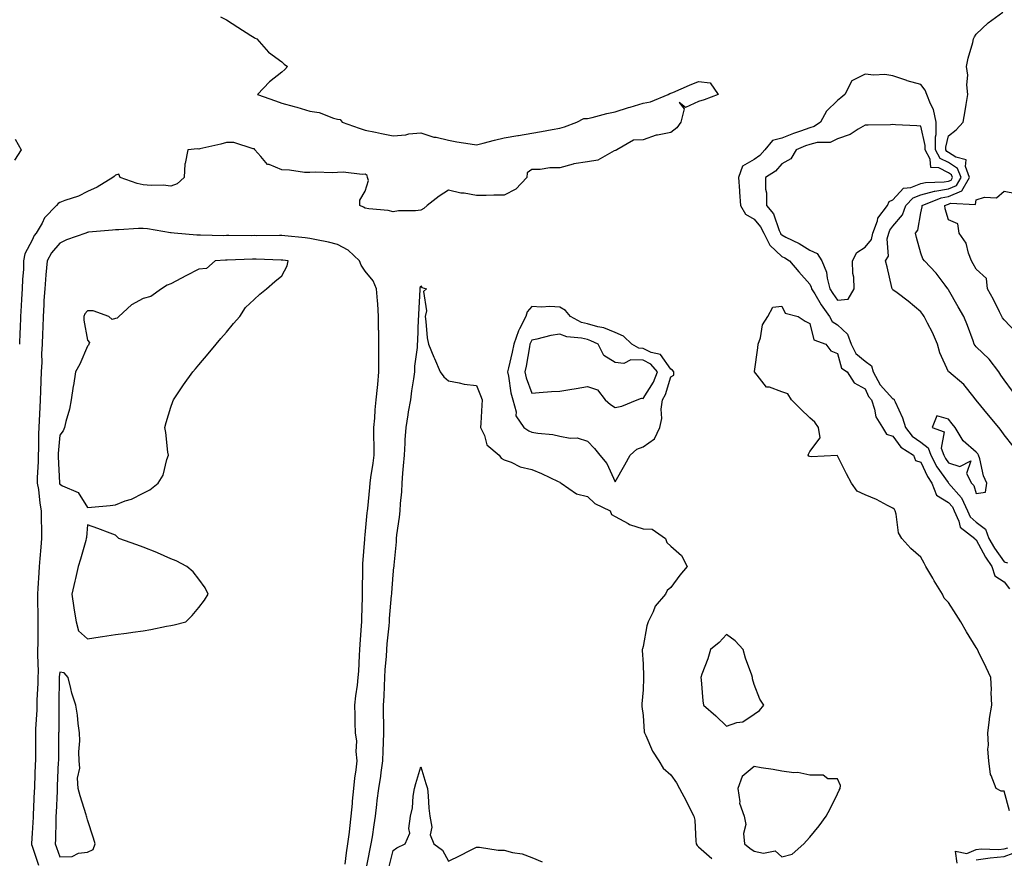
# Model space of a CAD drawing. Units: inches. Extents: x 918323 to 920963, y 7260938 to 7263578.
# Drawn here: x 919314 to 919668, y 7262797 to 7263099 of the extents above; entities that cross this region are included whole.
import ezdxf

# ---------------------------------------------------------------- set-up
doc = ezdxf.new("R2010")
doc.units = ezdxf.units.IN
doc.header["$MEASUREMENT"] = 0
doc.layers.add('Contour_91837260', color=7, linetype='Continuous', true_color=0xaa5cb2)

msp = doc.modelspace()

# ---------------------------------------------------------------- linework, layer by layer
at = {"layer": 'Contour_91837260'}
for points in [[(919385.91, 7263099.78, 3267), (919388.05, 7263098.75, 3267), (919392.19, 7263096.06, 3267), (919396.86, 7263093.11, 3267), (919398.05, 7263092.36, 3267), (919398.33, 7263092.2, 3267), (919399.04, 7263091.92, 3267), (919403.23, 7263087.1, 3267), (919408.05, 7263083.57, 3267), (919408.88, 7263082.74, 3267), (919409.98, 7263081.92, 3267), (919409.13, 7263080.84, 3267), (919408.05, 7263079.87, 3267), (919403.58, 7263076.38, 3267), (919399.24, 7263071.92, 3267), (919405.74, 7263069.62, 3267), (919408.05, 7263068.78, 3267), (919412.46, 7263067.51, 3267), (919413.37, 7263067.24, 3267), (919418.05, 7263065.9, 3267), (919421.45, 7263065.33, 3267), (919426.64, 7263063.33, 3267), (919428.05, 7263062.97, 3267), (919428.99, 7263062.86, 3267), (919429.7, 7263061.92, 3267), (919435.81, 7263059.68, 3267), (919438.05, 7263058.97, 3267), (919441.71, 7263058.26, 3267), (919443.89, 7263057.77, 3267), (919448.05, 7263057.02, 3267), (919452.69, 7263057.28, 3267), (919453.77, 7263057.64, 3267), (919458.05, 7263058.05, 3267), (919462.68, 7263056.55, 3267), (919463.51, 7263056.45, 3267), (919468.05, 7263055.4, 3267), (919470.98, 7263054.85, 3267), (919475.82, 7263054.15, 3267), (919478.05, 7263053.77, 3267), (919480.5, 7263054.37, 3267), (919484.53, 7263055.45, 3267), (919488.05, 7263056.28, 3267), (919492.91, 7263057.06, 3267), (919493.25, 7263057.12, 3267), (919498.05, 7263057.92, 3267), (919501.46, 7263058.51, 3267), (919505.35, 7263059.22, 3267), (919508.05, 7263059.7, 3267), (919509.76, 7263060.2, 3267), (919514.2, 7263061.92, 3267), (919516.78, 7263063.19, 3267), (919518.05, 7263063.21, 3267), (919519.73, 7263063.6, 3267), (919525, 7263064.97, 3267), (919528.05, 7263065.64, 3267), (919532.84, 7263067.13, 3267), (919533.46, 7263067.32, 3267), (919538.05, 7263068.79, 3267), (919540.76, 7263069.21, 3267), (919547.1, 7263071.92, 3267), (919547.72, 7263072.25, 3267), (919548.05, 7263072.31, 3267), (919548.72, 7263072.59, 3267), (919554.77, 7263075.2, 3267), (919558.05, 7263076.49, 3267), (919562.18, 7263076.05, 3267), (919565.15, 7263071.92, 3267), (919560.01, 7263069.96, 3267), (919558.05, 7263069.36, 3267), (919553.31, 7263067.18, 3267), (919551.01, 7263068.95, 3267), (919552.88, 7263066.75, 3267), (919551.61, 7263061.92, 3267), (919550.16, 7263059.8, 3267), (919548.05, 7263058.16, 3267), (919543.31, 7263057.17, 3267), (919542.81, 7263057.16, 3267), (919538.05, 7263055.58, 3267), (919534.57, 7263055.4, 3267), (919528.6, 7263051.92, 3267), (919528.24, 7263051.72, 3267), (919528.05, 7263051.7, 3267), (919527.71, 7263051.58, 3267), (919521.75, 7263048.22, 3267), (919518.05, 7263047.57, 3267), (919513.1, 7263046.87, 3267), (919512.9, 7263046.77, 3267), (919508.05, 7263045.45, 3267), (919504.53, 7263045.45, 3267), (919500.98, 7263044.85, 3267), (919498.05, 7263044.85, 3267), (919496.33, 7263043.65, 3267), (919496.19, 7263041.92, 3267), (919492.21, 7263037.76, 3267), (919488.05, 7263035.58, 3267), (919484.36, 7263035.61, 3267), (919481.61, 7263035.48, 3267), (919478.05, 7263035.51, 3267), (919473.69, 7263036.29, 3267), (919472.47, 7263036.34, 3267), (919468.05, 7263037.41, 3267), (919464.7, 7263035.27, 3267), (919460.27, 7263031.92, 3267), (919459.16, 7263030.81, 3267), (919458.05, 7263030.26, 3267), (919456.13, 7263030, 3267), (919450, 7263029.97, 3267), (919448.05, 7263029.6, 3267), (919446.24, 7263030.1, 3267), (919439.31, 7263030.66, 3267), (919438.05, 7263030.92, 3267), (919437.43, 7263031.3, 3267), (919436.09, 7263031.92, 3267), (919436.11, 7263033.86, 3267), (919438.05, 7263037.01, 3267), (919439.14, 7263040.83, 3267), (919438.79, 7263041.92, 3267), (919438.76, 7263042.63, 3267), (919438.05, 7263043.16, 3267), (919436.92, 7263043.05, 3267), (919430.06, 7263043.93, 3267), (919428.05, 7263043.8, 3267), (919426.31, 7263043.66, 3267), (919419.98, 7263043.85, 3267), (919418.05, 7263043.72, 3267), (919416.2, 7263043.77, 3267), (919410.76, 7263044.63, 3267), (919408.05, 7263044.68, 3267), (919403.39, 7263046.59, 3267), (919402.78, 7263046.65, 3267), (919400.48, 7263049.49, 3267), (919398.3, 7263051.92, 3267), (919398.3, 7263052.17, 3267), (919398.05, 7263052.35, 3267), (919397.62, 7263052.35, 3267), (919390.66, 7263054.53, 3267), (919388.05, 7263054.54, 3267), (919386.05, 7263053.92, 3267), (919378.44, 7263052.31, 3267), (919378.05, 7263052.2, 3267), (919377.68, 7263052.28, 3267), (919374.12, 7263051.92, 3267), (919373.17, 7263047.04, 3267), (919373.07, 7263046.9, 3267), (919372.84, 7263041.92, 3267), (919370.32, 7263039.64, 3267), (919368.05, 7263038.86, 3267), (919365.3, 7263039.17, 3267), (919360.89, 7263039.09, 3267), (919358.05, 7263039.33, 3267), (919355.94, 7263039.8, 3267), (919349.79, 7263041.92, 3267), (919349.31, 7263043.18, 3267), (919348.05, 7263042.79, 3267), (919347.62, 7263042.35, 3267), (919347.08, 7263041.92, 3267), (919341.47, 7263038.5, 3267), (919338.05, 7263036.98, 3267), (919334.73, 7263035.24, 3267), (919329.87, 7263033.74, 3267), (919328.05, 7263033.02, 3267), (919327.42, 7263032.55, 3267), (919326.87, 7263031.92, 3267), (919322.58, 7263027.39, 3267), (919321.66, 7263025.52, 3267), (919319.52, 7263021.92, 3267), (919318.86, 7263021.11, 3267), (919318.05, 7263019.45, 3267), (919315.51, 7263014.46, 3267), (919315, 7263011.92, 3267), (919314.92, 7263008.79, 3267), (919314.64, 7263005.33, 3267), (919314.55, 7263001.92, 3267), (919314.3, 7262998.18, 3267), (919314.19, 7262995.79, 3267), (919313.92, 7262991.92, 3267), (919313.77, 7262987.64, 3267), (919313.71, 7262986.26, 3267), (919313.56, 7262981.92, 3267)], [(919671.1, 7262964.97, 3267), (919668.05, 7262969.15, 3267), (919666.89, 7262970.76, 3267), (919666.11, 7262971.92, 3267), (919662.62, 7262976.49, 3267), (919658.05, 7262981.03, 3267), (919657.61, 7262981.47, 3267), (919657.32, 7262981.92, 3267), (919656.88, 7262983.09, 3267), (919654.83, 7262988.7, 3267), (919653.55, 7262991.92, 3267), (919651.54, 7262995.41, 3267), (919648.05, 7263001.48, 3267), (919647.88, 7263001.75, 3267), (919647.75, 7263001.92, 3267), (919646.78, 7263003.2, 3267), (919643.6, 7263007.47, 3267), (919639.36, 7263011.92, 3267), (919638.83, 7263012.7, 3267), (919638.05, 7263014.7, 3267), (919636.48, 7263020.35, 3267), (919636.21, 7263021.92, 3267), (919636.99, 7263022.98, 3267), (919638.05, 7263029.22, 3267), (919638.57, 7263031.4, 3267), (919638.55, 7263031.92, 3267), (919645.34, 7263034.63, 3267), (919648.05, 7263035.1, 3267), (919652.79, 7263037.18, 3267), (919655.59, 7263041.92, 3267), (919654.11, 7263045.87, 3267), (919654.45, 7263048.32, 3267), (919650.7, 7263049.27, 3267), (919648.05, 7263051.02, 3267), (919647.45, 7263051.32, 3267), (919647.13, 7263051.92, 3267), (919647.13, 7263052.84, 3267), (919648.05, 7263056.99, 3267), (919650.8, 7263059.17, 3267), (919653.35, 7263061.92, 3267), (919654, 7263065.97, 3267), (919654.37, 7263068.24, 3267), (919654.96, 7263071.92, 3267), (919654.63, 7263075.34, 3267), (919655.01, 7263078.87, 3267), (919654.54, 7263081.92, 3267), (919655.08, 7263084.89, 3267), (919656.74, 7263090.6, 3267), (919657.02, 7263091.92, 3267), (919657.36, 7263092.6, 3267), (919658.05, 7263093.63, 3267), (919662.35, 7263097.62, 3267), (919667.64, 7263101.51, 3267)], [(919671.35, 7262945.22, 3268), (919668.05, 7262949.32, 3268), (919667, 7262950.87, 3268), (919666.15, 7262951.92, 3268), (919662.45, 7262956.32, 3268), (919658.05, 7262961.75, 3268), (919657.98, 7262961.84, 3268), (919657.91, 7262961.92, 3268), (919657.23, 7262962.74, 3268), (919653.5, 7262967.37, 3268), (919648.1, 7262971.92, 3268), (919648.07, 7262971.95, 3268), (919648.05, 7262972, 3268), (919644.97, 7262978.83, 3268), (919644.11, 7262981.92, 3268), (919642.27, 7262986.14, 3268), (919640.48, 7262989.49, 3268), (919639.27, 7262991.92, 3268), (919638.79, 7262992.65, 3268), (919638.05, 7262993.61, 3268), (919633.57, 7262997.44, 3268), (919629.59, 7263000.38, 3268), (919628.05, 7263001.54, 3268), (919627.86, 7263001.72, 3268), (919627.76, 7263001.92, 3268), (919627.66, 7263002.31, 3268), (919625.91, 7263009.78, 3268), (919625.34, 7263011.92, 3268), (919626.39, 7263013.58, 3268), (919625.99, 7263019.87, 3268), (919626.52, 7263021.92, 3268), (919626.93, 7263023.04, 3268), (919628.05, 7263024.38, 3268), (919631.45, 7263028.52, 3268), (919632.73, 7263031.92, 3268), (919635.33, 7263034.64, 3268), (919638.05, 7263035.71, 3268), (919642.98, 7263036.99, 3268), (919643.12, 7263037, 3268), (919648.05, 7263037.87, 3268), (919650.87, 7263039.1, 3268), (919652.54, 7263041.92, 3268), (919651.31, 7263045.18, 3268), (919648.05, 7263047.34, 3268), (919645, 7263048.86, 3268), (919643.37, 7263051.92, 3268), (919643.37, 7263056.61, 3268), (919643.55, 7263057.42, 3268), (919643.55, 7263061.92, 3268), (919642.63, 7263066.51, 3268), (919641.51, 7263068.46, 3268), (919640.19, 7263071.92, 3268), (919639.61, 7263073.48, 3268), (919638.05, 7263075.48, 3268), (919633.14, 7263076.82, 3268), (919632.98, 7263076.85, 3268), (919628.05, 7263078.64, 3268), (919625.17, 7263079.05, 3268), (919621.13, 7263078.84, 3268), (919618.05, 7263079.16, 3268), (919613.18, 7263076.79, 3268), (919610.74, 7263071.92, 3268), (919609.32, 7263070.64, 3268), (919608.05, 7263069.72, 3268), (919604.09, 7263065.88, 3268), (919601.98, 7263061.92, 3268), (919599.67, 7263060.3, 3268), (919598.05, 7263059.88, 3268), (919594.8, 7263058.67, 3268), (919592.21, 7263057.77, 3268), (919588.05, 7263056.09, 3268), (919584.64, 7263055.34, 3268), (919581.93, 7263051.92, 3268), (919580.11, 7263049.87, 3268), (919578.05, 7263048.42, 3268), (919573.91, 7263046.06, 3268), (919572.43, 7263041.92, 3268), (919572.76, 7263037.21, 3268), (919572.76, 7263036.63, 3268), (919573.13, 7263031.92, 3268), (919574.89, 7263028.76, 3268), (919578.05, 7263026.9, 3268), (919580.37, 7263024.24, 3268), (919581.49, 7263021.92, 3268), (919583.68, 7263017.55, 3268), (919588.05, 7263013.57, 3268), (919589.13, 7263013, 3268), (919590.82, 7263011.92, 3268), (919594.16, 7263008.03, 3268), (919598.05, 7263003.52, 3268), (919598.6, 7263002.48, 3268), (919598.75, 7263001.92, 3268), (919599.86, 7263000.11, 3268), (919602.22, 7262996.09, 3268), (919605.16, 7262991.92, 3268), (919606.19, 7262990.06, 3268), (919608.05, 7262988.9, 3268), (919611.67, 7262985.54, 3268), (919612.95, 7262981.92, 3268), (919614.67, 7262978.54, 3268), (919618.05, 7262975.81, 3268), (919620.28, 7262974.16, 3268), (919620.94, 7262971.92, 3268), (919623.43, 7262967.3, 3268), (919628.05, 7262962.3, 3268), (919628.39, 7262962.26, 3268), (919628.51, 7262961.92, 3268), (919628.81, 7262961.16, 3268), (919631.51, 7262955.39, 3268), (919632.56, 7262951.92, 3268), (919634.97, 7262948.84, 3268), (919638.05, 7262946.6, 3268), (919640.76, 7262944.63, 3268), (919641.68, 7262941.92, 3268), (919643.86, 7262937.73, 3268), (919647.87, 7262932.1, 3268), (919647.99, 7262931.92, 3268), (919648.01, 7262931.88, 3268), (919648.05, 7262931.85, 3268), (919652.68, 7262926.55, 3268), (919654.85, 7262921.92, 3268), (919655.85, 7262919.72, 3268), (919658.05, 7262917.81, 3268), (919661.39, 7262915.26, 3268), (919662.61, 7262911.92, 3268), (919664.57, 7262908.44, 3268), (919668.05, 7262903.57, 3268), (919669.28, 7262903.15, 3268)], [(919311.94, 7263055.81, 3266), (919314.12, 7263051.92, 3266), (919311.79, 7263048.19, 3266)], [(919672.34, 7262986.21, 3266), (919668.05, 7262990.68, 3266), (919667.51, 7262991.37, 3266), (919667.23, 7262991.92, 3266), (919666.39, 7262993.58, 3266), (919664.18, 7262998.05, 3266), (919662.08, 7263001.92, 3266), (919661.72, 7263005.59, 3266), (919658.05, 7263008.92, 3266), (919656.96, 7263010.83, 3266), (919656.33, 7263011.92, 3266), (919655.2, 7263014.77, 3266), (919654.41, 7263018.29, 3266), (919651.82, 7263021.92, 3266), (919651.36, 7263025.23, 3266), (919648.05, 7263026.77, 3266), (919646.81, 7263030.68, 3266), (919646.77, 7263031.92, 3266), (919647.68, 7263032.28, 3266), (919648.05, 7263032.35, 3266), (919648.81, 7263032.68, 3266), (919657.77, 7263032.19, 3266), (919658.05, 7263033.97, 3266), (919660.97, 7263034.84, 3266), (919665.29, 7263034.68, 3266), (919668.05, 7263037.04, 3266), (919672.38, 7263036.25, 3266)], [(919430.83, 7262794.7, 3268), (919431.29, 7262798.68, 3268), (919431.8, 7262801.92, 3268), (919432.32, 7262806.19, 3268), (919432.46, 7262807.51, 3268), (919433.01, 7262811.92, 3268), (919433.42, 7262816.55, 3268), (919433.49, 7262817.37, 3268), (919433.9, 7262821.92, 3268), (919434.32, 7262825.64, 3268), (919434.76, 7262828.63, 3268), (919435.16, 7262831.92, 3268), (919434.78, 7262835.19, 3268), (919435.04, 7262838.91, 3268), (919434.5, 7262841.92, 3268), (919434.42, 7262845.55, 3268), (919434.39, 7262848.26, 3268), (919434.31, 7262851.92, 3268), (919434.67, 7262855.3, 3268), (919435.2, 7262859.07, 3268), (919435.53, 7262861.92, 3268), (919435.75, 7262864.22, 3268), (919435.94, 7262869.81, 3268), (919436.12, 7262871.92, 3268), (919436.23, 7262873.75, 3268), (919436.72, 7262880.59, 3268), (919436.8, 7262881.92, 3268), (919436.8, 7262883.16, 3268), (919437.01, 7262890.88, 3268), (919437.01, 7262891.92, 3268), (919437.02, 7262892.95, 3268), (919437.11, 7262900.98, 3268), (919437.13, 7262901.92, 3268), (919437.16, 7262902.81, 3268), (919437.88, 7262911.75, 3268), (919437.89, 7262911.92, 3268), (919437.9, 7262912.07, 3268), (919438.05, 7262913.23, 3268), (919438.75, 7262921.22, 3268), (919438.83, 7262921.92, 3268), (919438.91, 7262922.78, 3268), (919439.62, 7262930.35, 3268), (919439.78, 7262931.92, 3268), (919440.05, 7262933.91, 3268), (919440.92, 7262939.05, 3268), (919441.27, 7262941.92, 3268), (919441.29, 7262945.16, 3268), (919441.13, 7262948.84, 3268), (919441.15, 7262951.92, 3268), (919441.47, 7262955.34, 3268), (919441.65, 7262958.32, 3268), (919442.01, 7262961.92, 3268), (919442.42, 7262966.3, 3268), (919442.56, 7262967.41, 3268), (919442.96, 7262971.92, 3268), (919442.92, 7262976.79, 3268), (919442.94, 7262977.03, 3268), (919442.9, 7262981.92, 3268), (919442.88, 7262986.74, 3268), (919442.85, 7262987.12, 3268), (919442.82, 7262991.92, 3268), (919442.6, 7262996.47, 3268), (919442.38, 7262997.59, 3268), (919442.1, 7263001.92, 3268), (919440.82, 7263004.69, 3268), (919438.05, 7263008.26, 3268), (919436.5, 7263010.37, 3268), (919435.9, 7263011.92, 3268), (919431.93, 7263015.8, 3268), (919428.05, 7263017.8, 3268), (919424.8, 7263018.67, 3268), (919420.52, 7263019.46, 3268), (919418.05, 7263020.04, 3268), (919416.36, 7263020.23, 3268), (919409.02, 7263020.95, 3268), (919408.05, 7263021.06, 3268), (919407.2, 7263021.07, 3268), (919398.96, 7263021, 3268), (919398.05, 7263021.02, 3268), (919397.14, 7263021, 3268), (919388.93, 7263021.03, 3268), (919388.05, 7263021.02, 3268), (919387.13, 7263021, 3268), (919378.74, 7263021.23, 3268), (919378.05, 7263021.21, 3268), (919377.34, 7263021.21, 3268), (919369.18, 7263021.92, 3268), (919368.16, 7263022.04, 3268), (919368.05, 7263022.04, 3268), (919367.91, 7263022.06, 3268), (919359.58, 7263023.44, 3268), (919358.05, 7263023.64, 3268), (919356.34, 7263023.64, 3268), (919349.29, 7263023.16, 3268), (919348.05, 7263023.16, 3268), (919346.96, 7263023.01, 3268), (919338.37, 7263022.24, 3268), (919338.05, 7263022.19, 3268), (919337.84, 7263022.13, 3268), (919337.37, 7263021.92, 3268), (919330.48, 7263019.49, 3268), (919328.05, 7263018.29, 3268), (919325.11, 7263014.86, 3268), (919323.45, 7263011.92, 3268), (919323.03, 7263006.95, 3268), (919323.02, 7263006.89, 3268), (919322.6, 7263001.92, 3268), (919322.35, 7262997.62, 3268), (919322.26, 7262996.13, 3268), (919322.01, 7262991.92, 3268), (919321.92, 7262988.04, 3268), (919321.82, 7262985.69, 3268), (919321.73, 7262981.92, 3268), (919321.51, 7262978.46, 3268), (919321.52, 7262975.4, 3268), (919321.33, 7262971.92, 3268), (919321.22, 7262968.75, 3268), (919321.08, 7262964.96, 3268), (919320.98, 7262961.92, 3268), (919320.85, 7262959.13, 3268), (919320.61, 7262954.49, 3268), (919320.49, 7262951.92, 3268), (919320.37, 7262949.6, 3268), (919320.37, 7262944.23, 3268), (919320.26, 7262941.92, 3268), (919320.27, 7262939.7, 3268), (919319.94, 7262933.81, 3268), (919319.95, 7262931.92, 3268), (919320.34, 7262929.63, 3268), (919320.8, 7262924.67, 3268), (919321.36, 7262921.92, 3268), (919321.36, 7262918.61, 3268), (919321.44, 7262915.31, 3268), (919321.44, 7262911.92, 3268), (919321.17, 7262908.8, 3268), (919320.83, 7262904.69, 3268), (919320.59, 7262901.92, 3268), (919320.45, 7262899.53, 3268), (919320.13, 7262894, 3268), (919320, 7262891.92, 3268), (919320.04, 7262889.93, 3268), (919320.08, 7262883.94, 3268), (919320.12, 7262881.92, 3268), (919320.08, 7262879.9, 3268), (919320.1, 7262873.96, 3268), (919320.06, 7262871.92, 3268), (919319.98, 7262870, 3268), (919320.22, 7262864.09, 3268), (919320.14, 7262861.92, 3268), (919320.09, 7262859.88, 3268), (919319.82, 7262853.7, 3268), (919319.77, 7262851.92, 3268), (919319.72, 7262850.25, 3268), (919319.35, 7262843.22, 3268), (919319.31, 7262841.92, 3268), (919319.3, 7262840.67, 3268), (919319.26, 7262833.13, 3268), (919319.26, 7262831.92, 3268), (919319.21, 7262830.76, 3268), (919318.92, 7262822.79, 3268), (919318.88, 7262821.92, 3268), (919318.85, 7262821.12, 3268), (919318.48, 7262812.35, 3268), (919318.46, 7262811.92, 3268), (919318.45, 7262811.52, 3268), (919318.05, 7262805.81, 3268), (919317.86, 7262802.11, 3268), (919317.86, 7262801.92, 3268), (919317.89, 7262801.76, 3268), (919318.05, 7262801.11, 3268), (919320.41, 7262794.27, 3268)], [(919438.26, 7262792.13, 3267), (919439.82, 7262800.15, 3267), (919440.21, 7262801.92, 3267), (919440.61, 7262804.48, 3267), (919441.2, 7262808.77, 3267), (919441.71, 7262811.92, 3267), (919442.23, 7262816.1, 3267), (919442.37, 7262817.59, 3267), (919442.95, 7262821.92, 3267), (919443.6, 7262826.37, 3267), (919443.77, 7262827.64, 3267), (919444.37, 7262831.92, 3267), (919444.51, 7262835.46, 3267), (919444.56, 7262838.43, 3267), (919444.69, 7262841.92, 3267), (919444.67, 7262845.3, 3267), (919444.65, 7262848.52, 3267), (919444.63, 7262851.92, 3267), (919444.81, 7262855.16, 3267), (919444.91, 7262858.79, 3267), (919445.08, 7262861.92, 3267), (919445.22, 7262864.75, 3267), (919445.62, 7262869.49, 3267), (919445.75, 7262871.92, 3267), (919445.92, 7262874.06, 3267), (919446.62, 7262880.49, 3267), (919446.74, 7262881.92, 3267), (919446.8, 7262883.17, 3267), (919447.52, 7262891.39, 3267), (919447.55, 7262891.92, 3267), (919447.57, 7262892.4, 3267), (919448.05, 7262898.8, 3267), (919448.34, 7262901.64, 3267), (919448.41, 7262901.92, 3267), (919448.44, 7262902.3, 3267), (919449.24, 7262910.73, 3267), (919449.33, 7262911.92, 3267), (919449.45, 7262913.32, 3267), (919450.39, 7262919.59, 3267), (919450.55, 7262921.92, 3267), (919450.72, 7262924.59, 3267), (919451.19, 7262928.78, 3267), (919451.36, 7262931.92, 3267), (919451.61, 7262935.47, 3267), (919451.85, 7262938.12, 3267), (919452.1, 7262941.92, 3267), (919452.37, 7262946.24, 3267), (919452.45, 7262947.53, 3267), (919452.73, 7262951.92, 3267), (919453.45, 7262956.52, 3267), (919453.65, 7262957.53, 3267), (919454.4, 7262961.92, 3267), (919454.78, 7262965.19, 3267), (919455.56, 7262969.44, 3267), (919455.89, 7262971.92, 3267), (919455.91, 7262974.07, 3267), (919456.83, 7262980.7, 3267), (919456.84, 7262981.92, 3267), (919456.92, 7262983.05, 3267), (919457.23, 7262991.1, 3267), (919457.29, 7262991.92, 3267), (919457.34, 7262992.62, 3267), (919457.79, 7263001.66, 3267), (919457.81, 7263001.92, 3267), (919457.8, 7263002.17, 3267), (919458.05, 7263002.96, 3267), (919458.43, 7263002.3, 3267), (919460.13, 7263001.92, 3267), (919459.02, 7263000.95, 3267), (919460.13, 7262993.99, 3267), (919459.55, 7262991.92, 3267), (919459.86, 7262990.1, 3267), (919460.35, 7262984.22, 3267), (919460.84, 7262981.92, 3267), (919462.74, 7262977.22, 3267), (919462.91, 7262976.78, 3267), (919465.03, 7262971.92, 3267), (919466.37, 7262970.23, 3267), (919468.05, 7262968.72, 3267), (919471.9, 7262968.07, 3267), (919473.64, 7262967.52, 3267), (919478.05, 7262967, 3267), (919479.58, 7262963.45, 3267), (919480.12, 7262961.92, 3267), (919480, 7262959.98, 3267), (919479.66, 7262953.53, 3267), (919479.56, 7262951.92, 3267), (919480.94, 7262949.03, 3267), (919481.8, 7262945.67, 3267), (919486.22, 7262941.92, 3267), (919486.98, 7262940.85, 3267), (919488.05, 7262940.31, 3267), (919490.55, 7262939.43, 3267), (919493.85, 7262937.72, 3267), (919498.05, 7262936.83, 3267), (919501.45, 7262935.32, 3267), (919507.5, 7262932.47, 3267), (919508.05, 7262932.21, 3267), (919508.25, 7262932.12, 3267), (919508.62, 7262931.92, 3267), (919514.13, 7262928, 3267), (919518.05, 7262927.07, 3267), (919520.69, 7262924.56, 3267), (919526.19, 7262921.92, 3267), (919526.74, 7262920.6, 3267), (919528.05, 7262919.91, 3267), (919532.67, 7262917.3, 3267), (919533.12, 7262916.99, 3267), (919538.05, 7262915.48, 3267), (919541.38, 7262915.26, 3267), (919546.11, 7262911.92, 3267), (919546.63, 7262910.49, 3267), (919548.05, 7262909.17, 3267), (919551.9, 7262905.77, 3267), (919553.88, 7262901.92, 3267), (919551.25, 7262898.72, 3267), (919548.05, 7262894.35, 3267), (919546.76, 7262893.22, 3267), (919546.15, 7262891.92, 3267), (919542.4, 7262887.57, 3267), (919541.69, 7262885.55, 3267), (919539.9, 7262881.92, 3267), (919539.47, 7262880.49, 3267), (919538.05, 7262873.09, 3267), (919537.8, 7262872.17, 3267), (919537.77, 7262871.92, 3267), (919537.74, 7262871.62, 3267), (919538.05, 7262866.86, 3267), (919538.24, 7262862.11, 3267), (919538.23, 7262861.74, 3267), (919538.05, 7262857.48, 3267), (919537.61, 7262852.36, 3267), (919537.56, 7262851.92, 3267), (919537.62, 7262851.48, 3267), (919538.05, 7262848.22, 3267), (919538.45, 7262842.32, 3267), (919538.54, 7262841.92, 3267), (919539.02, 7262840.94, 3267), (919541.43, 7262835.3, 3267), (919543.69, 7262831.92, 3267), (919545.29, 7262829.17, 3267), (919548.05, 7262826.86, 3267), (919550.04, 7262823.9, 3267), (919551.16, 7262821.92, 3267), (919553.56, 7262817.43, 3267), (919554.58, 7262815.4, 3267), (919556.35, 7262811.92, 3267), (919556.68, 7262810.55, 3267), (919557.01, 7262802.96, 3267), (919557.19, 7262801.92, 3267), (919557.5, 7262801.37, 3267), (919558.05, 7262800.86, 3267), (919562.85, 7262796.72, 3267)], [(919670, 7262813.87, 3267), (919668.05, 7262820.91, 3267), (919667.04, 7262820.91, 3267), (919665.2, 7262821.92, 3267), (919663.37, 7262826.61, 3267), (919663.1, 7262826.97, 3267), (919662.58, 7262831.92, 3267), (919662.15, 7262836.01, 3267), (919662.43, 7262837.54, 3267), (919662.16, 7262841.92, 3267), (919662.81, 7262846.68, 3267), (919662.84, 7262847.13, 3267), (919663.59, 7262851.92, 3267), (919663.44, 7262856.53, 3267), (919663.51, 7262857.39, 3267), (919663.33, 7262861.92, 3267), (919661.57, 7262865.44, 3267), (919658.83, 7262871.14, 3267), (919658.45, 7262871.92, 3267), (919658.33, 7262872.19, 3267), (919658.05, 7262872.7, 3267), (919654.51, 7262878.38, 3267), (919652.44, 7262881.92, 3267), (919650.74, 7262884.61, 3267), (919648.05, 7262888.85, 3267), (919646.53, 7262890.41, 3267), (919645.86, 7262891.92, 3267), (919642.86, 7262896.73, 3267), (919642.37, 7262897.6, 3267), (919639.85, 7262901.92, 3267), (919639.24, 7262903.11, 3267), (919638.05, 7262905.26, 3267), (919634.46, 7262908.33, 3267), (919631.26, 7262911.92, 3267), (919630.07, 7262913.94, 3267), (919629.24, 7262920.74, 3267), (919628.85, 7262921.92, 3267), (919628.56, 7262922.43, 3267), (919628.05, 7262922.92, 3267), (919626.12, 7262923.85, 3267), (919622.09, 7262925.96, 3267), (919618.05, 7262927.64, 3267), (919615.18, 7262929.05, 3267), (919613.05, 7262931.92, 3267), (919611.36, 7262935.23, 3267), (919608.05, 7262941.77, 3267), (919607.94, 7262941.81, 3267), (919598.57, 7262941.39, 3267), (919598.05, 7262941.5, 3267), (919597.76, 7262941.63, 3267), (919597.55, 7262941.92, 3267), (919597.68, 7262942.29, 3267), (919598.05, 7262943.26, 3267), (919601.79, 7262948.18, 3267), (919601.21, 7262951.92, 3267), (919599.95, 7262953.81, 3267), (919598.05, 7262955.4, 3267), (919594.8, 7262958.67, 3267), (919591.5, 7262961.92, 3267), (919590.18, 7262964.06, 3267), (919588.05, 7262964.77, 3267), (919583.57, 7262966.4, 3267), (919582.54, 7262966.4, 3267), (919579.19, 7262970.79, 3267), (919578.18, 7262971.92, 3267), (919578.2, 7262972.08, 3267), (919579.36, 7262980.61, 3267), (919579.53, 7262981.92, 3267), (919580.33, 7262984.2, 3267), (919581.03, 7262988.94, 3267), (919583.02, 7262991.92, 3267), (919584.73, 7262995.23, 3267), (919588.05, 7262995.64, 3267), (919589.19, 7262993.06, 3267), (919593.92, 7262991.92, 3267), (919596.38, 7262990.24, 3267), (919598.05, 7262989.38, 3267), (919599.57, 7262983.44, 3267), (919603.83, 7262981.92, 3267), (919605.62, 7262979.49, 3267), (919608.05, 7262978.52, 3267), (919609.45, 7262973.32, 3267), (919611.49, 7262971.92, 3267), (919614.12, 7262967.99, 3267), (919618.05, 7262965.86, 3267), (919619.21, 7262963.08, 3267), (919620.26, 7262961.92, 3267), (919621.45, 7262958.52, 3267), (919621.93, 7262955.81, 3267), (919624.25, 7262951.92, 3267), (919625.68, 7262949.56, 3267), (919628.05, 7262948.82, 3267), (919630.93, 7262944.8, 3267), (919635.4, 7262941.92, 3267), (919636.17, 7262940.04, 3267), (919638.05, 7262939.46, 3267), (919640.43, 7262934.29, 3267), (919642.02, 7262931.92, 3267), (919643.67, 7262927.54, 3267), (919648.05, 7262924.88, 3267), (919649.43, 7262923.3, 3267), (919650.08, 7262921.92, 3267), (919651.77, 7262918.2, 3267), (919652.2, 7262916.06, 3267), (919657.48, 7262911.92, 3267), (919657.67, 7262911.54, 3267), (919658.05, 7262911.49, 3267), (919661.34, 7262905.2, 3267), (919663.58, 7262901.92, 3267), (919664.67, 7262898.53, 3267), (919668.05, 7262896.33, 3267), (919669.97, 7262893.84, 3267)], [(919446.57, 7262793.39, 3266), (919448.05, 7262799.57, 3266), (919449.43, 7262800.54, 3266), (919452.42, 7262801.92, 3266), (919454.1, 7262805.87, 3266), (919453.69, 7262807.55, 3266), (919454.36, 7262811.92, 3266), (919455.07, 7262814.9, 3266), (919455.3, 7262819.17, 3266), (919455.78, 7262821.92, 3266), (919456.26, 7262823.71, 3266), (919458.05, 7262829.65, 3266), (919459.89, 7262823.76, 3266), (919460.4, 7262821.92, 3266), (919460.71, 7262819.25, 3266), (919460.94, 7262814.81, 3266), (919461.33, 7262811.92, 3266), (919461.95, 7262808.02, 3266), (919461.35, 7262805.22, 3266), (919462.69, 7262801.92, 3266), (919465.87, 7262799.74, 3266), (919468.05, 7262795.69, 3266), (919472.18, 7262797.79, 3266), (919475.72, 7262799.59, 3266), (919478.05, 7262800.77, 3266), (919479.22, 7262800.75, 3266), (919485.87, 7262799.74, 3266), (919488.05, 7262799.7, 3266), (919491.06, 7262798.91, 3266), (919494.5, 7262798.37, 3266), (919498.05, 7262797.08, 3266), (919501.68, 7262795.55, 3266)], [(919651.18, 7262795.05, 3267), (919650.59, 7262799.38, 3267), (919654.59, 7262798.46, 3267), (919658.05, 7262799.92, 3267), (919659.81, 7262800.16, 3267), (919666.05, 7262799.93, 3267), (919668.05, 7262800.12, 3267), (919669.37, 7262800.59, 3267)], [(919658.05, 7262796.25, 3266), (919663.05, 7262796.92, 3266), (919668.05, 7262797.42, 3266), (919671.37, 7262798.61, 3266)]]:
    msp.add_polyline3d(points, dxfattribs=at)
for points in [[(919608.05, 7262997.83, 3269), (919611.86, 7262998.11, 3269), (919614.11, 7263001.92, 3269), (919613.89, 7263006.08, 3269), (919613.57, 7263007.44, 3269), (919613.42, 7263011.92, 3269), (919615, 7263014.98, 3269), (919618.05, 7263016.87, 3269), (919620.28, 7263019.68, 3269), (919620.85, 7263021.92, 3269), (919622.47, 7263026.34, 3269), (919622.62, 7263027.35, 3269), (919626.03, 7263031.92, 3269), (919626.69, 7263033.28, 3269), (919628.05, 7263033.89, 3269), (919631.89, 7263038.08, 3269), (919634.48, 7263038.36, 3269), (919638.05, 7263039.75, 3269), (919639.77, 7263040.2, 3269), (919646.48, 7263040.35, 3269), (919648.05, 7263040.62, 3269), (919648.95, 7263041.02, 3269), (919649.49, 7263041.92, 3269), (919649.09, 7263042.96, 3269), (919648.05, 7263043.65, 3269), (919644.58, 7263045.4, 3269), (919641.66, 7263045.53, 3269), (919641.38, 7263048.59, 3269), (919639.6, 7263051.92, 3269), (919639.6, 7263053.47, 3269), (919638.05, 7263060.49, 3269), (919636.68, 7263060.55, 3269), (919628.98, 7263060.98, 3269), (919628.05, 7263061.03, 3269), (919627.13, 7263060.99, 3269), (919619.1, 7263060.87, 3269), (919618.05, 7263060.83, 3269), (919615.55, 7263059.43, 3269), (919612.57, 7263057.4, 3269), (919608.05, 7263055.95, 3269), (919605.43, 7263054.54, 3269), (919600.72, 7263054.59, 3269), (919598.05, 7263053.9, 3269), (919596.6, 7263053.37, 3269), (919593.22, 7263051.92, 3269), (919591.28, 7263048.69, 3269), (919588.05, 7263046.83, 3269), (919585.78, 7263044.19, 3269), (919582.17, 7263041.92, 3269), (919582.18, 7263037.79, 3269), (919582.52, 7263036.39, 3269), (919582.53, 7263031.92, 3269), (919585.03, 7263028.9, 3269), (919587.05, 7263022.93, 3269), (919587.53, 7263021.92, 3269), (919587.7, 7263021.57, 3269), (919588.05, 7263021.26, 3269), (919589.46, 7263020.51, 3269), (919594.27, 7263018.14, 3269), (919598.05, 7263015.84, 3269), (919600.77, 7263014.64, 3269), (919602.44, 7263011.92, 3269), (919604.05, 7263007.92, 3269), (919604.29, 7263005.68, 3269), (919605.27, 7263001.92, 3269), (919606.33, 7263000.2, 3269)], [(919358.05, 7262928.28, 3269), (919360.49, 7262929.48, 3269), (919363.49, 7262931.92, 3269), (919365.27, 7262934.7, 3269), (919366.58, 7262940.45, 3269), (919367.15, 7262941.92, 3269), (919366.99, 7262942.98, 3269), (919366.21, 7262950.08, 3269), (919365.9, 7262951.92, 3269), (919366.29, 7262953.68, 3269), (919368.05, 7262959.24, 3269), (919368.69, 7262961.28, 3269), (919368.96, 7262961.92, 3269), (919370.94, 7262964.81, 3269), (919372.64, 7262967.32, 3269), (919375.96, 7262971.92, 3269), (919376.91, 7262973.06, 3269), (919378.05, 7262974.44, 3269), (919381.46, 7262978.51, 3269), (919384.35, 7262981.92, 3269), (919385.99, 7262983.97, 3269), (919388.05, 7262986.27, 3269), (919390.64, 7262989.33, 3269), (919392.86, 7262991.92, 3269), (919394.86, 7262995.1, 3269), (919398.05, 7262998.01, 3269), (919400.05, 7262999.93, 3269), (919402.52, 7263001.92, 3269), (919405.51, 7263004.47, 3269), (919408.05, 7263006.52, 3269), (919409.86, 7263010.1, 3269), (919410.25, 7263011.92, 3269), (919408.3, 7263012.17, 3269), (919408.05, 7263012.2, 3269), (919407.77, 7263012.2, 3269), (919398.69, 7263012.56, 3269), (919398.05, 7263012.57, 3269), (919397.41, 7263012.56, 3269), (919388.35, 7263012.22, 3269), (919388.05, 7263012.21, 3269), (919387.76, 7263012.21, 3269), (919384, 7263011.92, 3269), (919380.81, 7263009.17, 3269), (919378.05, 7263008.96, 3269), (919373.43, 7263006.55, 3269), (919371.84, 7263005.71, 3269), (919368.05, 7263003.72, 3269), (919366.75, 7263003.22, 3269), (919364.66, 7263001.92, 3269), (919360.87, 7262999.1, 3269), (919358.05, 7262998.41, 3269), (919353.83, 7262996.14, 3269), (919349.27, 7262991.92, 3269), (919348.68, 7262991.3, 3269), (919348.05, 7262991.18, 3269), (919346.94, 7262990.81, 3269), (919345.64, 7262991.92, 3269), (919340.1, 7262993.97, 3269), (919338.05, 7262993.91, 3269), (919337.09, 7262992.89, 3269), (919336.64, 7262991.92, 3269), (919336.74, 7262990.61, 3269), (919338.05, 7262983.38, 3269), (919338.72, 7262982.58, 3269), (919338.47, 7262981.92, 3269), (919338.38, 7262981.59, 3269), (919338.05, 7262981.18, 3269), (919335.27, 7262974.69, 3269), (919333.72, 7262971.92, 3269), (919332.94, 7262967.03, 3269), (919332.9, 7262966.77, 3269), (919332.13, 7262961.92, 3269), (919331.49, 7262958.48, 3269), (919330.26, 7262954.13, 3269), (919329.77, 7262951.92, 3269), (919329.3, 7262950.67, 3269), (919328.05, 7262949.11, 3269), (919327.44, 7262942.53, 3269), (919327.42, 7262941.92, 3269), (919327.42, 7262941.3, 3269), (919327.96, 7262932.02, 3269), (919327.96, 7262931.92, 3269), (919327.97, 7262931.84, 3269), (919328.05, 7262931.55, 3269), (919329, 7262930.97, 3269), (919334.67, 7262928.53, 3269), (919338.05, 7262923.1, 3269), (919339.42, 7262923.29, 3269), (919346.14, 7262923.82, 3269), (919348.05, 7262924.12, 3269), (919351.62, 7262925.49, 3269), (919353.83, 7262926.14, 3269)], [(919528.05, 7262932.31, 3268), (919531.44, 7262938.53, 3268), (919533.39, 7262941.92, 3268), (919535.84, 7262944.13, 3268), (919538.05, 7262944.92, 3268), (919542.18, 7262947.8, 3268), (919544.13, 7262951.92, 3268), (919544.83, 7262955.14, 3268), (919544.63, 7262958.5, 3268), (919545.1, 7262961.92, 3268), (919546.16, 7262963.81, 3268), (919548.05, 7262970.15, 3268), (919549.15, 7262970.82, 3268), (919549.12, 7262971.92, 3268), (919548.69, 7262972.55, 3268), (919548.05, 7262972.97, 3268), (919544.32, 7262978.19, 3268), (919541.01, 7262978.96, 3268), (919538.05, 7262980.39, 3268), (919536.57, 7262980.44, 3268), (919534.05, 7262981.92, 3268), (919530.98, 7262984.86, 3268), (919528.05, 7262986.11, 3268), (919523.9, 7262987.77, 3268), (919521.82, 7262988.15, 3268), (919518.05, 7262989.25, 3268), (919515.92, 7262989.78, 3268), (919511.94, 7262991.92, 3268), (919510.17, 7262994.04, 3268), (919508.05, 7262995.29, 3268), (919504.51, 7262995.46, 3268), (919501.43, 7262995.3, 3268), (919498.05, 7262995.49, 3268), (919496.34, 7262993.63, 3268), (919495.84, 7262991.92, 3268), (919493.61, 7262987.49, 3268), (919493.19, 7262986.78, 3268), (919491.56, 7262981.92, 3268), (919490.96, 7262979.01, 3268), (919489.55, 7262973.42, 3268), (919489.22, 7262971.92, 3268), (919489.59, 7262970.38, 3268), (919490.49, 7262964.36, 3268), (919491.22, 7262961.92, 3268), (919492.36, 7262957.61, 3268), (919492.27, 7262956.14, 3268), (919495.14, 7262951.92, 3268), (919496.87, 7262950.74, 3268), (919498.05, 7262950.22, 3268), (919500.13, 7262949.84, 3268), (919505.54, 7262949.41, 3268), (919508.05, 7262948.81, 3268), (919511.85, 7262948.12, 3268), (919514.29, 7262948.15, 3268), (919518.05, 7262947.03, 3268), (919520.55, 7262944.42, 3268), (919522.5, 7262941.92, 3268), (919525.06, 7262938.93, 3268)], [(919528.05, 7262959.11, 3269), (919530.36, 7262959.62, 3269), (919535.95, 7262961.92, 3269), (919537.46, 7262962.51, 3269), (919538.05, 7262962.35, 3269), (919541.76, 7262968.21, 3269), (919543.24, 7262971.92, 3269), (919540.89, 7262974.75, 3269), (919538.05, 7262976.13, 3269), (919533.7, 7262976.27, 3269), (919531.16, 7262975.03, 3269), (919528.05, 7262975.37, 3269), (919523.93, 7262977.8, 3269), (919521.89, 7262981.92, 3269), (919519.31, 7262983.19, 3269), (919518.05, 7262983.56, 3269), (919515.87, 7262984.11, 3269), (919510.64, 7262984.52, 3269), (919508.05, 7262985.55, 3269), (919504.87, 7262985.1, 3269), (919499.84, 7262983.71, 3269), (919498.05, 7262983.38, 3269), (919497.5, 7262982.47, 3269), (919497.31, 7262981.92, 3269), (919497.13, 7262980.99, 3269), (919495.93, 7262974.04, 3269), (919495.47, 7262971.92, 3269), (919495.96, 7262969.83, 3269), (919498.05, 7262964.33, 3269), (919500.59, 7262964.47, 3269), (919505.1, 7262964.87, 3269), (919508.05, 7262965.01, 3269), (919511.74, 7262965.61, 3269), (919513.97, 7262966, 3269), (919518.05, 7262966.64, 3269), (919521.66, 7262965.53, 3269), (919524.37, 7262961.92, 3269), (919526.39, 7262960.26, 3269)], [(919658.05, 7262928.11, 3269), (919661.36, 7262928.61, 3269), (919661.85, 7262931.92, 3269), (919660.69, 7262934.56, 3269), (919659.29, 7262940.68, 3269), (919658.88, 7262941.92, 3269), (919658.54, 7262942.41, 3269), (919658.05, 7262943, 3269), (919653.28, 7262947.14, 3269), (919650.43, 7262951.92, 3269), (919649.37, 7262953.25, 3269), (919648.05, 7262954.9, 3269), (919643.88, 7262956.09, 3269), (919642.21, 7262951.92, 3269), (919646.5, 7262950.37, 3269), (919645.43, 7262944.54, 3269), (919646.32, 7262941.92, 3269), (919646.91, 7262940.78, 3269), (919648.05, 7262939.18, 3269), (919652.1, 7262937.88, 3269), (919656.03, 7262939.9, 3269), (919654.56, 7262935.41, 3269), (919656.34, 7262931.92, 3269), (919657.11, 7262930.98, 3269)], [(919368.05, 7262880.62, 3269), (919369.17, 7262880.81, 3269), (919373.48, 7262881.92, 3269), (919375.76, 7262884.21, 3269), (919378.05, 7262887.1, 3269), (919380.18, 7262889.79, 3269), (919381.52, 7262891.92, 3269), (919380.34, 7262894.21, 3269), (919378.05, 7262897.35, 3269), (919376.08, 7262899.95, 3269), (919373.79, 7262901.92, 3269), (919369.98, 7262903.85, 3269), (919368.05, 7262904.67, 3269), (919363.18, 7262906.79, 3269), (919363.01, 7262906.87, 3269), (919358.05, 7262908.83, 3269), (919355.78, 7262909.65, 3269), (919349.24, 7262911.92, 3269), (919348.65, 7262912.52, 3269), (919348.05, 7262913.12, 3269), (919346.14, 7262913.83, 3269), (919341.69, 7262915.55, 3269), (919338.05, 7262916.83, 3269), (919337.63, 7262912.35, 3269), (919337.59, 7262911.92, 3269), (919337.4, 7262911.27, 3269), (919335.48, 7262904.49, 3269), (919334.71, 7262901.92, 3269), (919333.67, 7262897.55, 3269), (919333.44, 7262896.54, 3269), (919332.35, 7262891.92, 3269), (919333.11, 7262886.98, 3269), (919333.13, 7262886.83, 3269), (919333.92, 7262881.92, 3269), (919334.76, 7262878.63, 3269), (919338.05, 7262875.78, 3269), (919342.61, 7262876.48, 3269), (919343.36, 7262876.61, 3269), (919348.05, 7262877.33, 3269), (919352.08, 7262877.89, 3269), (919354.34, 7262878.22, 3269), (919358.05, 7262878.74, 3269), (919360.85, 7262879.13, 3269), (919366.5, 7262880.37, 3269)], [(919578.05, 7262848.73, 3268), (919579.96, 7262850.01, 3268), (919581.6, 7262851.92, 3268), (919580.16, 7262854.04, 3268), (919578.05, 7262859.4, 3268), (919577.5, 7262861.37, 3268), (919577.49, 7262861.92, 3268), (919577.21, 7262862.75, 3268), (919575, 7262868.86, 3268), (919574.12, 7262871.92, 3268), (919571.22, 7262875.09, 3268), (919568.05, 7262877.32, 3268), (919565.48, 7262874.49, 3268), (919562.3, 7262871.92, 3268), (919561.36, 7262868.62, 3268), (919559.27, 7262863.14, 3268), (919558.87, 7262861.92, 3268), (919558.97, 7262861, 3268), (919559.58, 7262853.45, 3268), (919559.77, 7262851.92, 3268), (919564.24, 7262848.1, 3268), (919568.05, 7262844.4, 3268), (919571.81, 7262845.68, 3268), (919574.02, 7262845.95, 3268)], [(919338.05, 7262798.99, 3269), (919340.04, 7262799.93, 3269), (919340.73, 7262801.92, 3269), (919340.19, 7262804.07, 3269), (919338.05, 7262810.67, 3269), (919337.74, 7262811.61, 3269), (919337.67, 7262811.92, 3269), (919337.5, 7262812.47, 3269), (919335.41, 7262819.28, 3269), (919334.61, 7262821.92, 3269), (919334.4, 7262825.57, 3269), (919335.3, 7262829.17, 3269), (919334.98, 7262831.92, 3269), (919334.88, 7262835.08, 3269), (919335.22, 7262839.09, 3269), (919335.13, 7262841.92, 3269), (919334.69, 7262845.28, 3269), (919334.4, 7262848.27, 3269), (919333.84, 7262851.92, 3269), (919332.34, 7262856.21, 3269), (919332.06, 7262857.91, 3269), (919331, 7262861.92, 3269), (919329.64, 7262863.51, 3269), (919328.05, 7262863.76, 3269), (919327.86, 7262862.12, 3269), (919327.85, 7262861.92, 3269), (919327.84, 7262861.71, 3269), (919327.75, 7262852.21, 3269), (919327.74, 7262851.92, 3269), (919327.73, 7262851.61, 3269), (919327.64, 7262842.33, 3269), (919327.63, 7262841.92, 3269), (919327.63, 7262841.49, 3269), (919327.53, 7262832.44, 3269), (919327.53, 7262831.92, 3269), (919327.51, 7262831.38, 3269), (919327.12, 7262822.85, 3269), (919327.09, 7262821.92, 3269), (919327.04, 7262820.91, 3269), (919326.7, 7262813.27, 3269), (919326.64, 7262811.92, 3269), (919326.58, 7262810.45, 3269), (919326.44, 7262803.53, 3269), (919326.36, 7262801.92, 3269), (919326.8, 7262800.67, 3269), (919328.05, 7262797.26, 3269), (919332.5, 7262797.47, 3269), (919334.73, 7262798.6, 3269)], [(919588.05, 7262797.24, 3268), (919591.74, 7262798.23, 3268), (919595.9, 7262801.92, 3268), (919596.92, 7262803.04, 3268), (919598.05, 7262804.43, 3268), (919601.46, 7262808.5, 3268), (919603.96, 7262811.92, 3268), (919605.38, 7262814.59, 3268), (919608.05, 7262820, 3268), (919608.69, 7262821.28, 3268), (919609.01, 7262821.92, 3268), (919609.16, 7262823.03, 3268), (919608.05, 7262825.42, 3268), (919604.6, 7262825.38, 3268), (919602.87, 7262826.73, 3268), (919598.05, 7262826.72, 3268), (919593.74, 7262827.61, 3268), (919592.39, 7262827.58, 3268), (919588.05, 7262828.18, 3268), (919584.86, 7262828.73, 3268), (919580.62, 7262829.34, 3268), (919578.05, 7262829.77, 3268), (919573.69, 7262826.28, 3268), (919572.14, 7262821.92, 3268), (919572.85, 7262817.13, 3268), (919572.73, 7262816.6, 3268), (919574.52, 7262811.92, 3268), (919575.1, 7262808.97, 3268), (919574.23, 7262805.75, 3268), (919574.55, 7262801.92, 3268), (919576.51, 7262800.38, 3268), (919578.05, 7262799.38, 3268), (919581.38, 7262798.59, 3268), (919585.59, 7262799.46, 3268)]]:
    msp.add_polyline3d(points, close=True, dxfattribs=at)

doc.saveas('drawing.dxf')
